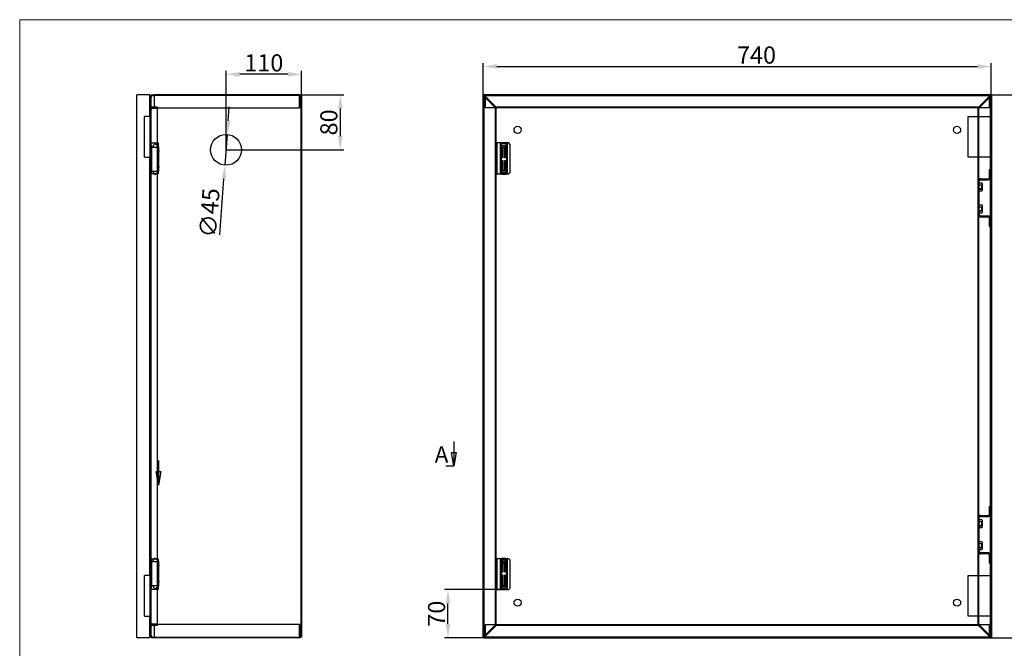
# Model space of a CAD drawing. Units: inches. Extents: x 1269 to 3449, y 1511 to 3052.
# Drawn here: x 1269 to 2704, y 2137 to 3052 of the extents above; entities that cross this region are included whole.
import ezdxf
from ezdxf.enums import TextEntityAlignment as Align
from ezdxf.lldxf.tags import DXFTag

# ---------------------------------------------------------------- set-up
doc = ezdxf.new("R2010")
doc.units = ezdxf.units.IN
doc.layers.get('0').update_dxf_attribs({"lineweight": 20})
for name, color, linetype in [('DEFAULT', 7, 'Continuous'), ('niewidoczna', 7, 'Continuous'), ('widoczna', 7, 'Continuous')]:
    doc.layers.add(name, color=color, linetype=linetype)
doc.styles.add('SEACAD_seiso_ttf', font='seiso_6.ttf')
doc.styles.add('SEACAD_Solid_Edge_ANSI', font='seans_3.ttf')
tags = doc.linetypes.add('CENTER2', pattern=[1.125, 0.75, -0.125, 0.125, -0.125]).pattern_tags.tags
tags[10:11] = [DXFTag(74, 4), DXFTag(75, 0), DXFTag(340, '0'), DXFTag(46, 0.0), DXFTag(50, 0.0), DXFTag(44, 0.0), DXFTag(45, 0.0)]
tags[8:9] = [DXFTag(74, 4), DXFTag(75, 0), DXFTag(340, '0'), DXFTag(46, 0.0), DXFTag(50, 0.0), DXFTag(44, 0.0), DXFTag(45, 0.0)]
tags[6:7] = [DXFTag(74, 4), DXFTag(75, 0), DXFTag(340, '0'), DXFTag(46, 0.0), DXFTag(50, 0.0), DXFTag(44, 0.0), DXFTag(45, 0.0)]
tags[4:5] = [DXFTag(74, 4), DXFTag(75, 0), DXFTag(340, '0'), DXFTag(46, 0.0), DXFTag(50, 0.0), DXFTag(44, 0.0), DXFTag(45, 0.0)]
tags = doc.linetypes.add('HIDDEN2', pattern=[0.1875, 0.125, -0.0625]).pattern_tags.tags
tags[6:7] = [DXFTag(74, 4), DXFTag(75, 0), DXFTag(340, '0'), DXFTag(46, 0.0), DXFTag(50, 0.0), DXFTag(44, 0.0), DXFTag(45, 0.0)]
tags[4:5] = [DXFTag(74, 4), DXFTag(75, 0), DXFTag(340, '0'), DXFTag(46, 0.0), DXFTag(50, 0.0), DXFTag(44, 0.0), DXFTag(45, 0.0)]
doc.dimstyles.new('ISO', dxfattribs={"dimtxt": 25, "dimasz": 20, "dimexe": 5, "dimexo": 0, "dimgap": 4, "dimtad": 1, "dimdec": 1, "dimtxsty": 'SEACAD_seiso_ttf', "dimcen": 0, "dimclrd": 1, "dimclre": 1, "dimclrt": 1, "dimadec": 0, "dimazin": 0, "dimtfac": 1, "dimtdec": 1, "dimtmove": 0, "dimatfit": 3, "dimfxl": 0, "dimtolj": 1, "dimarcsym": 0})

# ---------------------------------------------------------------- blocks, each defined once
blk = doc.blocks.new('SE3')
at = {"color": 7, "linetype": 'Continuous', "ltscale": 169.333333}
for points in [[(458.6, 1265.4), (458.6, 1229.4)], [(455.2, 1249.4), (461.9, 1249.4), (458.6, 1229.4), (455.2, 1249.4)]]:
    blk.add_lwpolyline(points, dxfattribs=at)
blk = doc.blocks.new('SE4')
at = {"color": 7, "linetype": 'Continuous', "ltscale": 169.333333}
for points in [[(1115.1, 1265.4), (1115.1, 1229.4)], [(1111.8, 1249.4), (1118.5, 1249.4), (1115.1, 1229.4), (1111.8, 1249.4)]]:
    blk.add_lwpolyline(points, dxfattribs=at)
blk = doc.blocks.new('*D43')
at = {"layer": 'DEFAULT', "color": 1, "linetype": 'Continuous', "lineweight": -2}
for p, q in [((2683.6, 2942.6), (2827.1, 2942.6)), ((2822.1, 2922.6), (2822.1, 2172.6)), ((2683.6, 2152.6), (2827.1, 2152.6))]:
    blk.add_line(p, q, dxfattribs=at)
at = {"layer": 'DEFAULT', "color": 1, "linetype": 'Continuous'}
for points in [[(2818.7, 2922.6), (2825.4, 2922.6), (2822.1, 2942.6)], [(2818.7, 2172.6), (2825.4, 2172.6), (2822.1, 2152.6)]]:
    blk.add_solid(points, dxfattribs=at)
at = {"layer": 'Defpoints', "color": 0, "linetype": 'Continuous'}
for p in [(2683.6, 2942.6), (2683.6, 2152.6), (2822.1, 2152.6)]:
    blk.add_point(p, dxfattribs=at)
at = {"layer": 'DEFAULT', "color": 1, "linetype": 'Continuous', "insert": (2805.4, 2574.1), "char_height": 25, "attachment_point": 5, "rotation": 90, "style": 'SEACAD_seiso_ttf'}
blk.add_mtext('\\A1;\\A1;790', dxfattribs=at)
blk = doc.blocks.new('*D44')
at = {"layer": 'DEFAULT', "color": 1, "linetype": 'Continuous', "lineweight": -2}
for p, q in [((1944.6, 2941.6), (1944.6, 2988.9)), ((1964.6, 2983.9), (2664.6, 2983.9)), ((2684.6, 2941.6), (2684.6, 2988.9))]:
    blk.add_line(p, q, dxfattribs=at)
at = {"layer": 'DEFAULT', "color": 1, "linetype": 'Continuous'}
for points in [[(1964.6, 2987.3), (1964.6, 2980.6), (1944.6, 2983.9)], [(2664.6, 2987.3), (2664.6, 2980.6), (2684.6, 2983.9)]]:
    blk.add_solid(points, dxfattribs=at)
at = {"layer": 'Defpoints', "color": 0, "linetype": 'Continuous'}
for p in [(2684.6, 2983.9), (1944.6, 2941.6), (2684.6, 2941.6)]:
    blk.add_point(p, dxfattribs=at)
at = {"layer": 'DEFAULT', "color": 1, "linetype": 'Continuous', "insert": (2342.6, 3000.6), "char_height": 25, "attachment_point": 5, "style": 'SEACAD_seiso_ttf'}
blk.add_mtext('\\A1;\\A1;740', dxfattribs=at)
blk = doc.blocks.new('*D45')
at = {"layer": 'DEFAULT', "color": 1, "linetype": 'Continuous', "lineweight": -2}
for p, q in [((1570, 2862.6), (1570, 2977.6)), ((1660, 2972.6), (1590, 2972.6)), ((1680, 2941.6), (1680, 2977.6))]:
    blk.add_line(p, q, dxfattribs=at)
at = {"layer": 'DEFAULT', "color": 1, "linetype": 'Continuous'}
for points in [[(1590, 2975.9), (1590, 2969.2), (1570, 2972.6)], [(1660, 2975.9), (1660, 2969.2), (1680, 2972.6)]]:
    blk.add_solid(points, dxfattribs=at)
at = {"layer": 'Defpoints', "color": 0, "linetype": 'Continuous'}
for p in [(1570, 2972.6), (1680, 2941.6), (1570, 2862.6)]:
    blk.add_point(p, dxfattribs=at)
at = {"layer": 'DEFAULT', "color": 1, "linetype": 'Continuous', "insert": (1625, 2989.2), "char_height": 25, "attachment_point": 5, "style": 'SEACAD_seiso_ttf'}
blk.add_mtext('\\A1;\\A1;110', dxfattribs=at)
blk = doc.blocks.new('*D46')
at = {"layer": 'DEFAULT', "color": 1, "linetype": 'Continuous', "lineweight": -2}
for p, q in [((1676.8, 2942.6), (1741.4, 2942.6)), ((1736.4, 2922.6), (1736.4, 2882.6)), ((1570, 2862.6), (1741.4, 2862.6))]:
    blk.add_line(p, q, dxfattribs=at)
at = {"layer": 'DEFAULT', "color": 1, "linetype": 'Continuous'}
for points in [[(1733.1, 2922.6), (1739.7, 2922.6), (1736.4, 2942.6)], [(1733.1, 2882.6), (1739.7, 2882.6), (1736.4, 2862.6)]]:
    blk.add_solid(points, dxfattribs=at)
at = {"layer": 'Defpoints', "color": 0, "linetype": 'Continuous'}
for p in [(1676.8, 2942.6), (1570, 2862.6), (1736.4, 2862.6)]:
    blk.add_point(p, dxfattribs=at)
at = {"layer": 'DEFAULT', "color": 1, "linetype": 'Continuous', "insert": (1719.7, 2902.6), "char_height": 25, "attachment_point": 5, "rotation": 90, "style": 'SEACAD_seiso_ttf'}
blk.add_mtext('\\A1;\\A1;80', dxfattribs=at)
blk = doc.blocks.new('*D47')
at = {"layer": 'DEFAULT', "color": 1, "linetype": 'Continuous', "lineweight": -2}
for p, q in [((1974.6, 2222.6), (1888.2, 2222.6)), ((1893.2, 2172.6), (1893.2, 2202.6)), ((1945.6, 2152.6), (1888.2, 2152.6))]:
    blk.add_line(p, q, dxfattribs=at)
at = {"layer": 'DEFAULT', "color": 1, "linetype": 'Continuous'}
for points in [[(1889.9, 2202.6), (1896.6, 2202.6), (1893.2, 2222.6)], [(1889.9, 2172.6), (1896.6, 2172.6), (1893.2, 2152.6)]]:
    blk.add_solid(points, dxfattribs=at)
at = {"layer": 'Defpoints', "color": 0, "linetype": 'Continuous'}
for p in [(1893.2, 2222.6), (1974.6, 2222.6), (1945.6, 2152.6)]:
    blk.add_point(p, dxfattribs=at)
at = {"layer": 'DEFAULT', "color": 1, "linetype": 'Continuous', "insert": (1876.6, 2187.6), "char_height": 25, "attachment_point": 5, "rotation": 90, "style": 'SEACAD_seiso_ttf'}
blk.add_mtext('\\A1;\\A1;70', dxfattribs=at)
blk = doc.blocks.new('*D48')
at = {"color": 1, "lineweight": -2, "ltscale": 169.333333}
for p, q in [((1573.1, 2905), (1574.6, 2925)), ((1571.7, 2885.1), (1568.3, 2840.2)), ((1560.8, 2739.1), (1566.9, 2820.3))]:
    blk.add_line(p, q, dxfattribs=at)
at = {"color": 1, "ltscale": 169.333333}
for points in [[(1569.8, 2905.3), (1576.5, 2904.8), (1571.7, 2885.1)], [(1563.5, 2820.5), (1570.2, 2820), (1568.3, 2840.2)]]:
    blk.add_solid(points, dxfattribs=at)
at = {"layer": 'Defpoints', "color": 0, "ltscale": 169.333333}
for p in [(1571.7, 2885.1), (1568.3, 2840.2)]:
    blk.add_point(p, dxfattribs=at)
at = {"color": 1, "ltscale": 169.333333, "insert": (1545.7, 2771), "char_height": 25, "attachment_point": 5, "rotation": 85.7587, "style": 'SEACAD_seiso_ttf'}
blk.add_mtext('\\A1;∅45', dxfattribs=at)

msp = doc.modelspace()

# ---------------------------------------------------------------- linework, layer by layer
msp.add_lwpolyline([(3448.89, 3052.03), (1269.4, 3052.03), (1269.4, 1510.97), (3448.89, 1510.97)], close=True)
at = {"layer": 'DEFAULT', "color": 7, "linetype": 'CENTER2'}
msp.add_line((1901.89, 2402.3), (1889.89, 2402.3), dxfattribs=at)
at = {"layer": 'DEFAULT', "color": 7, "linetype": 'CENTER2', "const_width": 0.00018}
msp.add_lwpolyline([(1901.89, 2402.3), (2747.05, 2402.3)], dxfattribs=at)
at = {"layer": 'niewidoczna', "color": 7, "linetype": 'HIDDEN2'}
for p, q in [((1461, 2940.45), (1460.56, 2940.45)), ((1461, 2939.45), (1461, 2940.45)), ((1465.2, 2940.45), (1465.2, 2941.65)), ((1465.2, 2940.45), (1465.2, 2923.65)), ((1676.8, 2940.45), (1676.8, 2941.65)), ((1676.8, 2923.65), (1676.8, 2940.45)), ((1678, 2940.45), (1678, 2923.65)), ((1679, 2941.65), (1679, 2153.65)), ((1945.63, 2941.65), (2683.63, 2941.65)), ((1945.63, 2923.65), (1945.63, 2940.45)), ((1946.63, 2923.65), (1946.63, 2940.45)), ((1947.83, 2941.65), (1947.83, 2942.65)), ((1947.83, 2940.45), (1947.83, 2941.65)), ((1947.83, 2940.45), (1962.43, 2925.85)), ((1947.83, 2923.65), (1947.83, 2940.45)), ((2666.83, 2925.85), (2681.43, 2940.45)), ((2681.43, 2941.65), (2681.43, 2942.65)), ((2681.43, 2940.45), (2681.43, 2941.65)), ((2681.43, 2940.45), (2681.43, 2923.65)), ((2682.63, 2940.45), (2682.63, 2923.65)), ((2683.63, 2941.65), (2683.63, 2941.65)), ((2683.63, 2940.45), (2683.63, 2923.65)), ((1460, 2939.45), (1461, 2939.45)), ((1461, 2925.85), (1460, 2925.85)), ((1461, 2155.85), (1461, 2939.45)), ((1946.83, 2939.45), (1961.43, 2924.85)), ((1962.43, 2925.85), (1964.63, 2923.65)), ((1962.43, 2925.85), (1964.63, 2924.65)), ((2664.63, 2923.65), (2666.83, 2925.85)), ((2664.63, 2924.65), (2666.83, 2925.85)), ((2667.83, 2924.85), (2682.43, 2939.45)), ((1460, 2924.85), (1461, 2924.85)), ((1470, 2924.65), (1462.2, 2924.65)), ((1465.2, 2923.65), (1462.2, 2923.65)), ((1470, 2922.65), (1462.2, 2922.65)), ((1465.2, 2923.65), (1676.8, 2923.65)), ((1470, 2924.65), (1470, 2923.65)), ((1470, 2172.65), (1470, 2922.65)), ((1679, 2923.65), (1678, 2923.65)), ((1945.63, 2923.65), (1946.63, 2923.65)), ((1964.63, 2923.65), (1947.83, 2923.65)), ((1961.43, 2924.85), (1962.63, 2922.65)), ((1961.43, 2924.85), (1963.63, 2922.65)), ((1962.63, 2172.65), (1962.63, 2922.65)), ((1962.63, 2922.65), (1963.63, 2922.65)), ((1963.63, 2172.65), (1963.63, 2922.65)), ((2664.63, 2924.65), (1964.63, 2924.65)), ((1964.63, 2924.65), (1964.63, 2923.65)), ((2664.63, 2923.65), (1964.63, 2923.65)), ((2664.63, 2924.65), (2664.63, 2923.65)), ((2681.43, 2923.65), (2664.63, 2923.65)), ((2665.63, 2922.65), (2667.83, 2924.85)), ((2665.63, 2172.65), (2665.63, 2922.65)), ((2666.63, 2922.65), (2665.63, 2922.65)), ((2666.63, 2922.65), (2667.83, 2924.85)), ((2666.63, 2172.65), (2666.63, 2922.65)), ((2683.63, 2923.65), (2682.63, 2923.65)), ((2650.63, 2852.15), (2650.63, 2911.15)), ((2650.63, 2911.15), (2683.63, 2911.15)), ((1680, 2896.9), (1679, 2896.9)), ((1679, 2886.4), (1680, 2886.4)), ((1460, 2872.65), (1461, 2872.65)), ((1461, 2870.65), (1460, 2870.65)), ((1461, 2872.65), (1462.2, 2872.65)), ((1461, 2868.9), (1462.1, 2868.9)), ((1462.1, 2829.4), (1462.1, 2868.9)), ((1462.2, 2872.65), (1471, 2872.65)), ((1464.35, 2866.65), (1464.35, 2868.9)), ((1472, 2866.65), (1468.2, 2870.48)), ((1471, 2872.65), (1471, 2827.65)), ((1963.63, 2827.65), (1963.63, 2872.65)), ((1965.83, 2872.65), (1963.63, 2872.65)), ((1964.63, 2827.65), (1964.63, 2872.65)), ((1969.13, 2872.65), (1965.83, 2872.65)), ((1969.13, 2872.65), (1969.13, 2827.65)), ((1980.13, 2872.65), (1969.13, 2872.65)), ((1969.53, 2868.9), (1979.53, 2868.9)), ((1969.53, 2829.4), (1969.53, 2868.9)), ((1971.03, 2868.9), (1971.03, 2871.15)), ((1978.03, 2871.15), (1971.03, 2871.15)), ((1971.03, 2866.65), (1971.03, 2868.9)), ((1978.03, 2868.9), (1978.03, 2871.15)), ((1978.03, 2866.65), (1978.03, 2868.9)), ((1979.53, 2868.9), (1979.53, 2829.4)), ((1981.63, 2872.65), (1980.13, 2872.65)), ((1980.13, 2827.65), (1980.13, 2872.65)), ((1983.63, 2870.65), (1981.63, 2872.65)), ((1983.63, 2829.65), (1983.63, 2870.65)), ((2684.63, 2880.65), (2683.63, 2880.65)), ((1461, 2866.08), (1460, 2866.08)), ((1461, 2866.92), (1460.35, 2866.92)), ((1460.35, 2866.92), (1460.35, 2851.12)), ((1462.1, 2866.65), (1472, 2866.65)), ((1469.8, 2861.55), (1472, 2861.55)), ((1469.8, 2860.45), (1472, 2860.45)), ((1472, 2861.55), (1472, 2866.65)), ((1472, 2861.55), (1472, 2860.45)), ((1472, 2837.85), (1472, 2860.45)), ((1970.43, 2866.65), (1978.63, 2866.65)), ((1970.43, 2831.65), (1970.43, 2866.65)), ((1970.43, 2861.55), (1970.98, 2861.55)), ((1970.98, 2860.45), (1970.43, 2860.45)), ((1970.63, 2866.08), (1970.63, 2832.75)), ((1979.03, 2866.08), (1970.63, 2866.08)), ((1970.98, 2860.45), (1970.98, 2861.55)), ((1971.53, 2851.12), (1971.53, 2866.92)), ((1971.53, 2866.92), (1973.03, 2866.92)), ((1973.03, 2866.92), (1973.03, 2851.12)), ((1976.03, 2851.12), (1976.03, 2866.92)), ((1976.03, 2866.92), (1977.53, 2866.92)), ((1977.53, 2866.92), (1977.53, 2851.12)), ((1978.08, 2861.55), (1978.63, 2861.55)), ((1978.08, 2861.55), (1978.08, 2860.45)), ((1978.63, 2860.45), (1978.08, 2860.45)), ((1978.63, 2866.65), (1978.63, 2831.65)), ((1979.03, 2832.75), (1979.03, 2866.08)), ((1461, 2851.12), (1460.35, 2851.12)), ((1461, 2847.17), (1460.35, 2847.17)), ((1460.35, 2847.17), (1460.35, 2831.37)), ((1973.03, 2851.12), (1971.53, 2851.12)), ((1971.53, 2831.37), (1971.53, 2847.17)), ((1971.53, 2847.17), (1973.03, 2847.17)), ((1973.03, 2847.17), (1973.03, 2831.37)), ((1977.53, 2851.12), (1976.03, 2851.12)), ((1976.03, 2831.37), (1976.03, 2847.17)), ((1976.03, 2847.17), (1977.53, 2847.17)), ((1977.53, 2847.17), (1977.53, 2831.37)), ((2683.63, 2852.15), (2650.63, 2852.15)), ((2683.63, 2844.65), (2684.63, 2844.65)), ((1461, 2832.75), (1460, 2832.75)), ((1460, 2829.65), (1461, 2829.65)), ((1461, 2827.65), (1460, 2827.65)), ((1461, 2831.37), (1460.35, 2831.37)), ((1461, 2829.4), (1462.1, 2829.4)), ((1462.2, 2827.65), (1461, 2827.65)), ((1462.1, 2831.65), (1472, 2831.65)), ((1471, 2827.65), (1462.2, 2827.65)), ((1464.35, 2831.65), (1464.35, 2829.4)), ((1472, 2831.65), (1468.2, 2827.81)), ((1469.8, 2837.85), (1472, 2837.85)), ((1469.8, 2836.75), (1472, 2836.75)), ((1472, 2837.85), (1472, 2836.75)), ((1472, 2831.65), (1472, 2836.75)), ((1963.63, 2827.65), (1965.83, 2827.65)), ((1965.83, 2827.65), (1969.13, 2827.65)), ((1969.13, 2827.65), (1980.13, 2827.65)), ((1979.53, 2829.4), (1969.53, 2829.4)), ((1970.43, 2837.85), (1970.98, 2837.85)), ((1970.98, 2836.75), (1970.43, 2836.75)), ((1978.63, 2831.65), (1970.43, 2831.65)), ((1970.63, 2832.75), (1979.03, 2832.75)), ((1970.98, 2836.75), (1970.98, 2837.85)), ((1971.03, 2831.65), (1971.03, 2829.4)), ((1971.03, 2829.4), (1971.03, 2827.15)), ((1971.03, 2827.15), (1978.03, 2827.15)), ((1973.03, 2831.37), (1971.53, 2831.37)), ((1977.53, 2831.37), (1976.03, 2831.37)), ((1978.03, 2831.65), (1978.03, 2829.4)), ((1978.03, 2829.4), (1978.03, 2827.15)), ((1978.08, 2837.85), (1978.63, 2837.85)), ((1978.08, 2837.85), (1978.08, 2836.75)), ((1978.63, 2836.75), (1978.08, 2836.75)), ((1980.13, 2827.65), (1981.63, 2827.65)), ((1981.63, 2827.65), (1983.63, 2829.65)), ((2682.13, 2822.45), (2682.13, 2834.15)), ((2682.13, 2834.15), (2683.63, 2834.15)), ((2667.13, 2813.02), (2665.63, 2813.02)), ((2666.13, 2804.4), (2666.13, 2812.9)), ((2666.67, 2811.11), (2666.13, 2811.65)), ((2666.13, 2811.65), (2671.53, 2811.65)), ((2666.35, 2813), (2666.23, 2813)), ((2666.35, 2804.3), (2666.35, 2813)), ((2666.46, 2812.74), (2666.35, 2813)), ((2666.55, 2803.7), (2666.55, 2813.6)), ((2667.13, 2813.6), (2666.55, 2813.6)), ((2666.65, 2813.45), (2666.55, 2813.6)), ((2666.65, 2803.85), (2666.65, 2813.45)), ((2666.67, 2806.19), (2666.67, 2811.11)), ((2670.99, 2811.11), (2666.67, 2811.11)), ((2667.13, 2767.95), (2667.13, 2817.35)), ((2670.73, 2814.15), (2667.13, 2814.15)), ((2668.93, 2820.65), (2680.33, 2820.65)), ((2668.93, 2819.15), (2680.33, 2819.15)), ((2671.53, 2811.65), (2670.99, 2811.11)), ((2670.99, 2806.19), (2670.99, 2811.11)), ((2671.53, 2803.95), (2671.53, 2813.35)), ((2665.63, 2804.27), (2667.13, 2804.27)), ((2666.13, 2805.65), (2666.67, 2806.19)), ((2666.13, 2805.65), (2671.53, 2805.65)), ((2666.23, 2804.3), (2666.35, 2804.3)), ((2666.35, 2804.3), (2666.46, 2804.55)), ((2666.55, 2803.7), (2666.65, 2803.85)), ((2666.55, 2803.7), (2667.13, 2803.7)), ((2666.67, 2806.19), (2670.99, 2806.19)), ((2667.13, 2803.15), (2670.73, 2803.15)), ((2670.99, 2806.19), (2671.53, 2805.65)), ((2667.13, 2781.02), (2665.63, 2781.02)), ((2665.63, 2772.27), (2667.13, 2772.27)), ((2666.13, 2772.4), (2666.13, 2780.9)), ((2666.67, 2779.11), (2666.13, 2779.65)), ((2666.13, 2779.65), (2671.53, 2779.65)), ((2666.13, 2773.65), (2666.67, 2774.19)), ((2666.13, 2773.65), (2671.53, 2773.65)), ((2666.35, 2781), (2666.23, 2781)), ((2666.23, 2772.3), (2666.35, 2772.3)), ((2666.35, 2772.3), (2666.35, 2781)), ((2666.46, 2780.74), (2666.35, 2781)), ((2666.35, 2772.3), (2666.46, 2772.55)), ((2666.55, 2771.7), (2666.55, 2781.6)), ((2667.13, 2781.6), (2666.55, 2781.6)), ((2666.65, 2781.45), (2666.55, 2781.6)), ((2666.55, 2771.7), (2666.65, 2771.85)), ((2666.55, 2771.7), (2667.13, 2771.7)), ((2666.65, 2771.85), (2666.65, 2781.45)), ((2666.67, 2774.19), (2666.67, 2779.11)), ((2670.99, 2779.11), (2666.67, 2779.11)), ((2666.67, 2774.19), (2670.99, 2774.19)), ((2670.73, 2782.15), (2667.13, 2782.15)), ((2667.13, 2771.15), (2670.73, 2771.15)), ((2671.53, 2779.65), (2670.99, 2779.11)), ((2670.99, 2774.19), (2670.99, 2779.11)), ((2670.99, 2774.19), (2671.53, 2773.65)), ((2671.53, 2771.95), (2671.53, 2781.35)), ((2680.33, 2766.15), (2668.93, 2766.15)), ((2680.33, 2764.65), (2668.93, 2764.65)), ((2682.13, 2751.15), (2682.13, 2762.85)), ((2682.13, 2751.15), (2683.63, 2751.15)), ((2682.13, 2332.45), (2682.13, 2344.15)), ((2682.13, 2344.15), (2683.63, 2344.15)), ((2666.55, 2313.7), (2666.55, 2323.6)), ((2667.13, 2323.6), (2666.55, 2323.6)), ((2666.65, 2323.45), (2666.55, 2323.6)), ((2666.65, 2313.85), (2666.65, 2323.45)), ((2667.13, 2277.95), (2667.13, 2327.35)), ((2670.73, 2324.15), (2667.13, 2324.15)), ((2668.93, 2330.65), (2680.33, 2330.65)), ((2668.93, 2329.15), (2680.33, 2329.15)), ((2671.53, 2313.95), (2671.53, 2323.35)), ((2667.13, 2323.02), (2665.63, 2323.02)), ((2665.63, 2314.27), (2667.13, 2314.27)), ((2666.13, 2314.4), (2666.13, 2322.9)), ((2666.67, 2321.11), (2666.13, 2321.65)), ((2666.13, 2321.65), (2671.53, 2321.65)), ((2666.13, 2315.65), (2666.67, 2316.19)), ((2666.13, 2315.65), (2671.53, 2315.65)), ((2666.35, 2323), (2666.23, 2323)), ((2666.23, 2314.3), (2666.35, 2314.3)), ((2666.35, 2314.3), (2666.35, 2323)), ((2666.46, 2322.74), (2666.35, 2323)), ((2666.35, 2314.3), (2666.46, 2314.55)), ((2666.55, 2313.7), (2666.65, 2313.85)), ((2666.55, 2313.7), (2667.13, 2313.7)), ((2666.67, 2316.19), (2666.67, 2321.11)), ((2670.99, 2321.11), (2666.67, 2321.11)), ((2666.67, 2316.19), (2670.99, 2316.19)), ((2667.13, 2313.15), (2670.73, 2313.15)), ((2671.53, 2321.65), (2670.99, 2321.11)), ((2670.99, 2316.19), (2670.99, 2321.11)), ((2670.99, 2316.19), (2671.53, 2315.65)), ((2667.13, 2291.02), (2665.63, 2291.02)), ((2665.63, 2282.27), (2667.13, 2282.27)), ((2666.13, 2282.4), (2666.13, 2290.9)), ((2666.67, 2289.11), (2666.13, 2289.65)), ((2666.13, 2289.65), (2671.53, 2289.65)), ((2666.13, 2283.65), (2666.67, 2284.19)), ((2666.13, 2283.65), (2671.53, 2283.65)), ((2666.35, 2291), (2666.23, 2291)), ((2666.23, 2282.3), (2666.35, 2282.3)), ((2666.35, 2282.3), (2666.35, 2291)), ((2666.46, 2290.74), (2666.35, 2291)), ((2666.35, 2282.3), (2666.46, 2282.55)), ((2666.55, 2281.7), (2666.55, 2291.6)), ((2667.13, 2291.6), (2666.55, 2291.6)), ((2666.65, 2291.45), (2666.55, 2291.6)), ((2666.55, 2281.7), (2666.65, 2281.85)), ((2666.55, 2281.7), (2667.13, 2281.7)), ((2666.65, 2281.85), (2666.65, 2291.45)), ((2666.67, 2284.19), (2666.67, 2289.11)), ((2670.99, 2289.11), (2666.67, 2289.11)), ((2666.67, 2284.19), (2670.99, 2284.19)), ((2670.73, 2292.15), (2667.13, 2292.15)), ((2667.13, 2281.15), (2670.73, 2281.15)), ((2671.53, 2289.65), (2670.99, 2289.11)), ((2670.99, 2284.19), (2670.99, 2289.11)), ((2670.99, 2284.19), (2671.53, 2283.65)), ((2671.53, 2281.95), (2671.53, 2291.35)), ((1460, 2267.65), (1461, 2267.65)), ((1461, 2267.65), (1462.2, 2267.65)), ((1462.2, 2267.65), (1471, 2267.65)), ((1472, 2263.65), (1468.2, 2267.48)), ((1471, 2267.65), (1471, 2222.65)), ((1963.63, 2222.65), (1963.63, 2267.65)), ((1965.83, 2267.65), (1963.63, 2267.65)), ((1964.63, 2222.65), (1964.63, 2267.65)), ((1969.13, 2267.65), (1965.83, 2267.65)), ((1969.13, 2267.65), (1969.13, 2222.65)), ((1980.13, 2267.65), (1969.13, 2267.65)), ((1971.03, 2265.9), (1971.03, 2268.15)), ((1978.03, 2268.15), (1971.03, 2268.15)), ((1978.03, 2265.9), (1978.03, 2268.15)), ((1981.63, 2267.65), (1980.13, 2267.65)), ((1980.13, 2222.65), (1980.13, 2267.65)), ((1983.63, 2265.65), (1981.63, 2267.65)), ((2680.33, 2276.15), (2668.93, 2276.15)), ((2680.33, 2274.65), (2668.93, 2274.65)), ((2682.13, 2261.15), (2682.13, 2272.85)), ((1461, 2265.65), (1460, 2265.65)), ((1461, 2261.08), (1460, 2261.08)), ((1461, 2263.92), (1460.35, 2263.92)), ((1460.35, 2263.92), (1460.35, 2248.12)), ((1461, 2265.9), (1462.1, 2265.9)), ((1462.1, 2226.4), (1462.1, 2265.9)), ((1462.1, 2263.65), (1472, 2263.65)), ((1464.35, 2263.65), (1464.35, 2265.9)), ((1469.8, 2258.55), (1472, 2258.55)), ((1469.8, 2257.45), (1472, 2257.45)), ((1472, 2258.55), (1472, 2263.65)), ((1472, 2258.55), (1472, 2257.45)), ((1472, 2234.85), (1472, 2257.45)), ((1969.53, 2226.4), (1969.53, 2265.9)), ((1969.53, 2265.9), (1979.53, 2265.9)), ((1970.43, 2263.65), (1978.63, 2263.65)), ((1970.43, 2228.65), (1970.43, 2263.65)), ((1970.43, 2258.55), (1970.98, 2258.55)), ((1970.98, 2257.45), (1970.43, 2257.45)), ((1970.63, 2261.08), (1970.63, 2227.75)), ((1979.03, 2261.08), (1970.63, 2261.08)), ((1970.98, 2257.45), (1970.98, 2258.55)), ((1971.03, 2263.65), (1971.03, 2265.9)), ((1971.53, 2248.12), (1971.53, 2263.92)), ((1971.53, 2263.92), (1973.03, 2263.92)), ((1973.03, 2263.92), (1973.03, 2248.12)), ((1976.03, 2248.12), (1976.03, 2263.92)), ((1976.03, 2263.92), (1977.53, 2263.92)), ((1977.53, 2263.92), (1977.53, 2248.12)), ((1978.03, 2263.65), (1978.03, 2265.9)), ((1978.08, 2258.55), (1978.63, 2258.55)), ((1978.08, 2258.55), (1978.08, 2257.45)), ((1978.63, 2257.45), (1978.08, 2257.45)), ((1978.63, 2263.65), (1978.63, 2228.65)), ((1979.03, 2227.75), (1979.03, 2261.08)), ((1979.53, 2265.9), (1979.53, 2226.4)), ((1983.63, 2224.65), (1983.63, 2265.65)), ((2682.13, 2261.15), (2683.63, 2261.15)), ((1461, 2248.12), (1460.35, 2248.12)), ((1461, 2244.17), (1460.35, 2244.17)), ((1460.35, 2244.17), (1460.35, 2228.37)), ((1973.03, 2248.12), (1971.53, 2248.12)), ((1971.53, 2228.37), (1971.53, 2244.17)), ((1971.53, 2244.17), (1973.03, 2244.17)), ((1973.03, 2244.17), (1973.03, 2228.37)), ((1977.53, 2248.12), (1976.03, 2248.12)), ((1976.03, 2228.37), (1976.03, 2244.17)), ((1976.03, 2244.17), (1977.53, 2244.17)), ((1977.53, 2244.17), (1977.53, 2228.37)), ((2650.63, 2184.15), (2650.63, 2243.15)), ((2650.63, 2243.15), (2683.63, 2243.15)), ((1461, 2227.75), (1460, 2227.75)), ((1460, 2224.65), (1461, 2224.65)), ((1461, 2228.37), (1460.35, 2228.37)), ((1461, 2226.4), (1462.1, 2226.4)), ((1462.1, 2228.65), (1472, 2228.65)), ((1464.35, 2228.65), (1464.35, 2226.4)), ((1472, 2228.65), (1468.2, 2224.81)), ((1469.8, 2234.85), (1472, 2234.85)), ((1469.8, 2233.75), (1472, 2233.75)), ((1472, 2234.85), (1472, 2233.75)), ((1472, 2228.65), (1472, 2233.75)), ((1979.53, 2226.4), (1969.53, 2226.4)), ((1970.43, 2234.85), (1970.98, 2234.85)), ((1970.98, 2233.75), (1970.43, 2233.75)), ((1978.63, 2228.65), (1970.43, 2228.65)), ((1970.63, 2227.75), (1979.03, 2227.75)), ((1970.98, 2233.75), (1970.98, 2234.85)), ((1971.03, 2228.65), (1971.03, 2226.4)), ((1971.03, 2226.4), (1971.03, 2224.15)), ((1971.03, 2224.15), (1978.03, 2224.15)), ((1973.03, 2228.37), (1971.53, 2228.37)), ((1977.53, 2228.37), (1976.03, 2228.37)), ((1978.03, 2228.65), (1978.03, 2226.4)), ((1978.03, 2226.4), (1978.03, 2224.15)), ((1978.08, 2234.85), (1978.63, 2234.85)), ((1978.08, 2234.85), (1978.08, 2233.75)), ((1978.63, 2233.75), (1978.08, 2233.75)), ((1981.63, 2222.65), (1983.63, 2224.65)), ((1461, 2222.65), (1460, 2222.65)), ((1462.2, 2222.65), (1461, 2222.65)), ((1471, 2222.65), (1462.2, 2222.65)), ((1680, 2208.9), (1679, 2208.9)), ((1963.63, 2222.65), (1965.83, 2222.65)), ((1965.83, 2222.65), (1969.13, 2222.65)), ((1969.13, 2222.65), (1980.13, 2222.65)), ((1980.13, 2222.65), (1981.63, 2222.65)), ((1679, 2198.4), (1680, 2198.4)), ((2683.63, 2184.15), (2650.63, 2184.15)), ((1460, 2170.45), (1461, 2170.45)), ((1461, 2169.45), (1460, 2169.45)), ((1462.2, 2172.65), (1470, 2172.65)), ((1462.2, 2171.65), (1465.2, 2171.65)), ((1462.2, 2170.65), (1470, 2170.65)), ((1465.2, 2171.65), (1465.2, 2154.85)), ((1676.8, 2171.65), (1465.2, 2171.65)), ((1470, 2170.65), (1470, 2171.65)), ((1676.8, 2154.85), (1676.8, 2171.65)), ((1679, 2171.65), (1678, 2171.65)), ((1678, 2171.65), (1678, 2154.85)), ((1945.63, 2171.65), (1946.63, 2171.65)), ((1946.63, 2154.85), (1946.63, 2171.65)), ((1961.43, 2170.45), (1946.83, 2155.85)), ((1947.83, 2171.65), (1964.63, 2171.65)), ((1947.83, 2154.85), (1947.83, 2171.65)), ((1962.43, 2169.45), (1947.83, 2154.85)), ((1962.63, 2172.65), (1961.43, 2170.45)), ((1963.63, 2172.65), (1961.43, 2170.45)), ((1964.63, 2171.65), (1962.43, 2169.45)), ((1964.63, 2170.65), (1962.43, 2169.45)), ((1962.63, 2172.65), (1963.63, 2172.65)), ((1964.63, 2171.65), (2664.63, 2171.65)), ((1964.63, 2170.65), (1964.63, 2171.65)), ((1964.63, 2170.65), (2664.63, 2170.65)), ((2666.83, 2169.45), (2664.63, 2171.65)), ((2664.63, 2170.65), (2664.63, 2171.65)), ((2664.63, 2171.65), (2681.43, 2171.65)), ((2666.83, 2169.45), (2664.63, 2170.65)), ((2667.83, 2170.45), (2665.63, 2172.65)), ((2666.63, 2172.65), (2665.63, 2172.65)), ((2667.83, 2170.45), (2666.63, 2172.65)), ((2681.43, 2154.85), (2666.83, 2169.45)), ((2682.43, 2155.85), (2667.83, 2170.45)), ((2681.43, 2171.65), (2681.43, 2154.85)), ((2683.63, 2171.65), (2682.63, 2171.65)), ((2682.63, 2171.65), (2682.63, 2154.85)), ((1460, 2155.85), (1461, 2155.85)), ((1461, 2154.85), (1460.56, 2154.85)), ((1461, 2154.85), (1461, 2155.85)), ((1465.2, 2154.85), (1465.2, 2153.65)), ((1676.8, 2154.85), (1676.8, 2153.65)), ((2683.63, 2153.65), (1945.63, 2153.65)), ((1947.83, 2154.85), (1947.83, 2153.65)), ((1947.83, 2153.65), (1947.83, 2152.65)), ((2681.43, 2154.85), (2681.43, 2153.65)), ((2681.43, 2153.65), (2681.43, 2152.65))]:
    msp.add_line(p, q, dxfattribs=at)
for centre in [(1994.63, 2891.65), (2634.63, 2891.65), (1994.63, 2203.65), (2634.63, 2203.65)]:
    msp.add_circle(centre, 5.25, dxfattribs=at)
for centre, radius, start, end in [((1462.2, 2940.45), 1.2, 158.34696, 180), ((1676.8, 2940.45), 1.2, 0, 90), ((1676.8, 2940.45), 2.2, 0, 33.05573), ((1947.83, 2940.45), 2.2, 90, 180), ((1947.83, 2940.45), 1.2, 90, 180), ((2681.43, 2940.45), 2.2, 0, 90), ((2681.43, 2940.45), 1.2, 0, 90), ((1462.2, 2925.85), 2.2, 180, 270), ((1462.2, 2925.85), 1.2, 180, 270), ((1462.2, 2924.85), 2.2, 180, 270), ((1466.6, 2868.9), 2.25, 44.76027, 180), ((1469.8, 2861), 0.55, 90, 270), ((1466.6, 2829.4), 2.25, 180, 315.23973), ((1469.8, 2837.3), 0.55, 90, 270), ((2668.93, 2817.35), 3.3, 90, 180), ((2666.23, 2812.9), 0.1, 90, 180), ((2666.55, 2812.78), 0.1, 203.01946, 0), ((2668.93, 2817.35), 1.8, 90, 180), ((2670.73, 2813.35), 0.8, 0, 90), ((2680.33, 2822.45), 3.3, 270, 0), ((2680.33, 2822.45), 1.8, 270, 0), ((2666.23, 2804.4), 0.1, 180, 270), ((2666.55, 2804.51), 0.1, 0, 156.98054), ((2670.73, 2803.95), 0.8, 270, 0), ((2668.93, 2767.95), 3.3, 180, 270), ((2666.23, 2780.9), 0.1, 90, 180), ((2666.23, 2772.4), 0.1, 180, 270), ((2666.55, 2780.78), 0.1, 203.01946, 0), ((2666.55, 2772.51), 0.1, 0, 156.98054), ((2668.93, 2767.95), 1.8, 180, 270), ((2670.73, 2781.35), 0.8, 0, 90), ((2670.73, 2771.95), 0.8, 270, 0), ((2680.33, 2762.85), 3.3, 0, 90), ((2680.33, 2762.85), 1.8, 0, 90), ((2668.93, 2327.35), 3.3, 90, 180), ((2668.93, 2327.35), 1.8, 90, 180), ((2670.73, 2323.35), 0.8, 0, 90), ((2680.33, 2332.45), 3.3, 270, 0), ((2680.33, 2332.45), 1.8, 270, 0), ((2666.23, 2322.9), 0.1, 90, 180), ((2666.23, 2314.4), 0.1, 180, 270), ((2666.55, 2322.78), 0.1, 203.01946, 0), ((2666.55, 2314.51), 0.1, 0, 156.98054), ((2670.73, 2313.95), 0.8, 270, 0), ((2666.23, 2290.9), 0.1, 90, 180), ((2666.23, 2282.4), 0.1, 180, 270), ((2666.55, 2290.78), 0.1, 203.01946, 0), ((2666.55, 2282.51), 0.1, 0, 156.98054), ((2670.73, 2291.35), 0.8, 0, 90), ((2670.73, 2281.95), 0.8, 270, 0), ((1466.6, 2265.9), 2.25, 44.76027, 180), ((2668.93, 2277.95), 3.3, 180, 270), ((2668.93, 2277.95), 1.8, 180, 270), ((2680.33, 2272.85), 3.3, 0, 90), ((2680.33, 2272.85), 1.8, 0, 90), ((1469.8, 2258), 0.55, 90, 270), ((1466.6, 2226.4), 2.25, 180, 315.23973), ((1469.8, 2234.3), 0.55, 90, 270), ((1462.2, 2170.45), 2.2, 90, 180), ((1462.2, 2169.45), 2.2, 90, 180), ((1462.2, 2169.45), 1.2, 90, 180), ((1462.2, 2154.85), 1.2, 180, 201.65304), ((1676.8, 2154.85), 1.2, 270, 0), ((1676.8, 2154.85), 2.2, 326.94427, 0), ((1947.83, 2154.85), 2.2, 180, 270), ((1947.83, 2154.85), 1.2, 180, 270), ((2681.43, 2154.85), 1.2, 270, 0), ((2681.43, 2154.85), 2.2, 270, 0)]:
    msp.add_arc(centre, radius, start, end, dxfattribs=at)
for centre, major_axis, start_param, end_param in [((1462.2, 2924.85), (0, 2.2), 1.5707963, 3.1415927), ((1462.2, 2170.45), (0, -2.2), 3.1415927, 4.712389)]:
    msp.add_ellipse(centre, major_axis=major_axis, ratio=0.5454545, start_param=start_param, end_param=end_param, dxfattribs=at)
for points, knots in [([(1462.2, 2941.65), (1462.04, 2941.47), (1461.89, 2941.28), (1461.6, 2940.92), (1461.46, 2940.73), (1461.24, 2940.37), (1461.15, 2940.18), (1461.03, 2939.82), (1461, 2939.63), (1461, 2939.45)], [0, 0, 0, 0, 0.25, 0.25, 0.5, 0.5, 0.75, 0.75, 1, 1, 1, 1]), ([(1946.83, 2939.45), (1946.54, 2939.63), (1946.25, 2939.82), (1945.85, 2940.09), (1945.73, 2940.18), (1945.61, 2940.27)], [0, 0, 0, 0, 0.25, 0.25, 0.37543503, 0.37543503, 0.37543503, 0.37543503]), ([(1945.63, 2942.65), (1945.81, 2942.65), (1946, 2942.59), (1946.36, 2942.37), (1946.55, 2942.21), (1946.91, 2941.8), (1947.1, 2941.56), (1947.46, 2941.02), (1947.65, 2940.74), (1947.83, 2940.45)], [0, 0, 0, 0, 0.25, 0.25, 0.5, 0.5, 0.75, 0.75, 1, 1, 1, 1]), ([(1946.83, 2939.45), (1946.67, 2939.63), (1946.51, 2939.82), (1946.22, 2940.18), (1946.09, 2940.37), (1945.87, 2940.73), (1945.78, 2940.92), (1945.66, 2941.28), (1945.63, 2941.47), (1945.63, 2941.65)], [0, 0, 0, 0, 0.25, 0.25, 0.5, 0.5, 0.75, 0.75, 1, 1, 1, 1]), ([(1945.63, 2941.65), (1945.81, 2941.65), (1946, 2941.62), (1946.36, 2941.5), (1946.55, 2941.41), (1946.91, 2941.19), (1947.1, 2941.05), (1947.46, 2940.76), (1947.65, 2940.61), (1947.83, 2940.45)], [0, 0, 0, 0, 0.25, 0.25, 0.5, 0.5, 0.75, 0.75, 1, 1, 1, 1]), ([(2681.43, 2940.45), (2681.61, 2940.74), (2681.8, 2941.02), (2682.16, 2941.56), (2682.35, 2941.8), (2682.71, 2942.21), (2682.9, 2942.37), (2683.26, 2942.59), (2683.45, 2942.65), (2683.63, 2942.65)], [0, 0, 0, 0, 0.25, 0.25, 0.5, 0.5, 0.75, 0.75, 1, 1, 1, 1]), ([(2681.43, 2940.45), (2681.61, 2940.61), (2681.8, 2940.76), (2682.16, 2941.05), (2682.35, 2941.19), (2682.71, 2941.41), (2682.9, 2941.5), (2683.26, 2941.62), (2683.45, 2941.65), (2683.63, 2941.65)], [0, 0, 0, 0, 0.25, 0.25, 0.5, 0.5, 0.75, 0.75, 1, 1, 1, 1]), ([(2683.63, 2941.65), (2683.63, 2941.47), (2683.6, 2941.28), (2683.48, 2940.92), (2683.39, 2940.73), (2683.17, 2940.37), (2683.03, 2940.18), (2682.74, 2939.82), (2682.59, 2939.63), (2682.43, 2939.45)], [0, 0, 0, 0, 0.25, 0.25, 0.5, 0.5, 0.75, 0.75, 1, 1, 1, 1]), ([(2683.65, 2940.27), (2683.53, 2940.18), (2683.4, 2940.09), (2683, 2939.82), (2682.72, 2939.63), (2682.43, 2939.45)], [0.62456497, 0.62456497, 0.62456497, 0.62456497, 0.75, 0.75, 1, 1, 1, 1]), ([(1461, 2155.85), (1461, 2155.67), (1461.03, 2155.48), (1461.15, 2155.12), (1461.24, 2154.93), (1461.46, 2154.57), (1461.6, 2154.38), (1461.89, 2154.02), (1462.04, 2153.83), (1462.2, 2153.65)], [0, 0, 0, 0, 0.25, 0.25, 0.5, 0.5, 0.75, 0.75, 1, 1, 1, 1]), ([(1945.61, 2155.02), (1945.73, 2155.11), (1945.85, 2155.21), (1946.25, 2155.48), (1946.54, 2155.67), (1946.83, 2155.85)], [0.62456497, 0.62456497, 0.62456497, 0.62456497, 0.75, 0.75, 1, 1, 1, 1]), ([(1945.63, 2153.65), (1945.63, 2153.83), (1945.66, 2154.02), (1945.78, 2154.38), (1945.87, 2154.57), (1946.09, 2154.93), (1946.22, 2155.12), (1946.51, 2155.48), (1946.67, 2155.67), (1946.83, 2155.85)], [0, 0, 0, 0, 0.25, 0.25, 0.5, 0.5, 0.75, 0.75, 1, 1, 1, 1]), ([(1947.83, 2154.85), (1947.65, 2154.69), (1947.46, 2154.53), (1947.1, 2154.24), (1946.91, 2154.11), (1946.55, 2153.89), (1946.36, 2153.8), (1946, 2153.68), (1945.81, 2153.65), (1945.63, 2153.65)], [0, 0, 0, 0, 0.25, 0.25, 0.5, 0.5, 0.75, 0.75, 1, 1, 1, 1]), ([(1947.83, 2154.85), (1947.65, 2154.56), (1947.46, 2154.27), (1947.1, 2153.74), (1946.91, 2153.5), (1946.55, 2153.09), (1946.36, 2152.93), (1946, 2152.71), (1945.81, 2152.65), (1945.63, 2152.65)], [0, 0, 0, 0, 0.25, 0.25, 0.5, 0.5, 0.75, 0.75, 1, 1, 1, 1]), ([(2683.63, 2153.65), (2683.45, 2153.65), (2683.26, 2153.68), (2682.9, 2153.8), (2682.71, 2153.89), (2682.35, 2154.11), (2682.16, 2154.24), (2681.8, 2154.53), (2681.61, 2154.69), (2681.43, 2154.85)], [0, 0, 0, 0, 0.25, 0.25, 0.5, 0.5, 0.75, 0.75, 1, 1, 1, 1]), ([(2683.63, 2152.65), (2683.45, 2152.65), (2683.26, 2152.71), (2682.9, 2152.93), (2682.71, 2153.09), (2682.35, 2153.5), (2682.16, 2153.74), (2681.8, 2154.27), (2681.61, 2154.56), (2681.43, 2154.85)], [0, 0, 0, 0, 0.25, 0.25, 0.5, 0.5, 0.75, 0.75, 1, 1, 1, 1]), ([(2682.43, 2155.85), (2682.59, 2155.67), (2682.74, 2155.48), (2683.03, 2155.12), (2683.17, 2154.93), (2683.39, 2154.57), (2683.48, 2154.38), (2683.6, 2154.02), (2683.63, 2153.83), (2683.63, 2153.65)], [0, 0, 0, 0, 0.25, 0.25, 0.5, 0.5, 0.75, 0.75, 1, 1, 1, 1]), ([(2682.43, 2155.85), (2682.72, 2155.67), (2683, 2155.48), (2683.4, 2155.21), (2683.53, 2155.11), (2683.65, 2155.02)], [0, 0, 0, 0, 0.25, 0.25, 0.37543503, 0.37543503, 0.37543503, 0.37543503])]:
    msp.add_open_spline(points, degree=3, knots=knots, dxfattribs=at)
at = {"layer": 'widoczna', "color": 7, "linetype": 'Continuous'}
for p, q in [((1440, 2152.65), (1440, 2942.65)), ((1459, 2942.65), (1440, 2942.65)), ((1459, 2911.15), (1459, 2942.65)), ((1460, 2939.45), (1460, 2940.45)), ((1460.56, 2940.45), (1460, 2940.45)), ((1462.2, 2942.65), (1465.2, 2942.65)), ((1462.2, 2941.65), (1462.2, 2942.65)), ((1677.8, 2941.65), (1462.2, 2941.65)), ((1465.2, 2941.65), (1465.2, 2942.65)), ((1676.8, 2942.65), (1465.2, 2942.65)), ((1465.2, 2942.65), (1465.2, 2942.65)), ((1465.2, 2941.65), (1465.2, 2942.65)), ((1676.8, 2942.29), (1676.8, 2942.65)), ((1676.8, 2941.65), (1676.8, 2942.29)), ((1677.8, 2941.65), (1680, 2941.65)), ((1680, 2941.65), (1680, 2153.65)), ((1945.63, 2941.65), (1944.63, 2941.65)), ((1944.63, 2153.65), (1944.63, 2941.65)), ((2683.63, 2942.65), (1945.63, 2942.65)), ((1945.63, 2942.65), (1945.63, 2152.65)), ((2683.63, 2152.65), (2683.63, 2942.65)), ((2683.63, 2941.65), (2684.63, 2941.65)), ((2684.63, 2941.65), (2684.63, 2153.65)), ((1460, 2155.85), (1460, 2939.45)), ((1451, 2852.15), (1451, 2911.15)), ((1459, 2911.15), (1451, 2911.15)), ((1459, 2911.15), (1459, 2852.15)), ((1459.8, 2872.65), (1459, 2872.65)), ((1459.8, 2827.65), (1459.8, 2872.65)), ((1451, 2852.15), (1459, 2852.15)), ((1459, 2243.15), (1459, 2852.15)), ((1459.8, 2827.65), (1459, 2827.65)), ((1459.8, 2267.65), (1459, 2267.65)), ((1459.8, 2222.65), (1459.8, 2267.65)), ((1451, 2184.15), (1451, 2243.15)), ((1459, 2243.15), (1451, 2243.15)), ((1459, 2243.15), (1459, 2184.15)), ((1459.8, 2222.65), (1459, 2222.65)), ((1451, 2184.15), (1459, 2184.15)), ((1459, 2152.65), (1459, 2184.15)), ((1459, 2152.65), (1440, 2152.65)), ((1460, 2154.85), (1460, 2155.85)), ((1460.56, 2154.85), (1460, 2154.85)), ((1462.2, 2153.65), (1677.8, 2153.65)), ((1462.2, 2153.65), (1462.2, 2152.65)), ((1465.2, 2152.65), (1462.2, 2152.65)), ((1465.2, 2153.65), (1465.2, 2152.65)), ((1465.2, 2153.65), (1465.2, 2152.65)), ((1676.8, 2152.65), (1465.2, 2152.65)), ((1465.2, 2152.65), (1465.2, 2152.65)), ((1676.8, 2153.65), (1676.8, 2152.65)), ((1680, 2153.65), (1677.8, 2153.65)), ((1945.63, 2153.65), (1944.63, 2153.65)), ((1945.63, 2152.65), (2683.63, 2152.65)), ((2683.63, 2153.65), (2684.63, 2153.65))]:
    msp.add_line(p, q, dxfattribs=at)
msp.add_circle((1570, 2862.65), 22.5, dxfattribs=at)
for centre, radius, start, end in [((1462.2, 2940.45), 2.2, 90, 180), ((1462.2, 2940.45), 1.2, 90, 158.34696), ((1676.8, 2940.45), 2.2, 33.05573, 90), ((1462.2, 2154.85), 2.2, 180, 270), ((1462.2, 2154.85), 1.2, 201.65304, 270), ((1676.8, 2154.85), 2.2, 270, 326.94427)]:
    msp.add_arc(centre, radius, start, end, dxfattribs=at)
for points, knots in [([(1462.2, 2941.65), (1461.91, 2941.47), (1461.63, 2941.28), (1461.09, 2940.92), (1460.85, 2940.73), (1460.44, 2940.37), (1460.28, 2940.18), (1460.06, 2939.82), (1460, 2939.63), (1460, 2939.45)], [0, 0, 0, 0, 0.25, 0.25, 0.5, 0.5, 0.75, 0.75, 1, 1, 1, 1]), ([(1945.61, 2940.27), (1945.49, 2940.37), (1945.37, 2940.46), (1945.07, 2940.73), (1944.91, 2940.92), (1944.69, 2941.28), (1944.63, 2941.47), (1944.63, 2941.65)], [0.37543503, 0.37543503, 0.37543503, 0.37543503, 0.5, 0.5, 0.75, 0.75, 1, 1, 1, 1]), ([(2684.63, 2941.65), (2684.63, 2941.47), (2684.57, 2941.28), (2684.35, 2940.92), (2684.19, 2940.73), (2683.88, 2940.46), (2683.77, 2940.37), (2683.65, 2940.27)], [0, 0, 0, 0, 0.25, 0.25, 0.5, 0.5, 0.62456497, 0.62456497, 0.62456497, 0.62456497]), ([(1460, 2155.85), (1460, 2155.67), (1460.06, 2155.48), (1460.28, 2155.12), (1460.44, 2154.93), (1460.85, 2154.57), (1461.09, 2154.38), (1461.63, 2154.02), (1461.91, 2153.83), (1462.2, 2153.65)], [0, 0, 0, 0, 0.25, 0.25, 0.5, 0.5, 0.75, 0.75, 1, 1, 1, 1]), ([(1944.63, 2153.65), (1944.63, 2153.83), (1944.69, 2154.02), (1944.91, 2154.38), (1945.07, 2154.57), (1945.37, 2154.84), (1945.49, 2154.93), (1945.61, 2155.02)], [0, 0, 0, 0, 0.25, 0.25, 0.5, 0.5, 0.62456497, 0.62456497, 0.62456497, 0.62456497]), ([(2683.65, 2155.02), (2683.77, 2154.93), (2683.88, 2154.84), (2684.19, 2154.57), (2684.35, 2154.38), (2684.57, 2154.02), (2684.63, 2153.83), (2684.63, 2153.65)], [0.37543503, 0.37543503, 0.37543503, 0.37543503, 0.5, 0.5, 0.75, 0.75, 1, 1, 1, 1])]:
    msp.add_open_spline(points, degree=3, knots=knots, dxfattribs=at)

# ---------------------------------------------------------------- block references
at = {"layer": 'DEFAULT'}
for name, p in [('SE4', (786.75, 1172.91)), ('SE3', (1012.86, 1145.34))]:
    msp.add_blockref(name, p, dxfattribs=at)

# ---------------------------------------------------------------- texts
at = {"style": 'SEACAD_Solid_Edge_ANSI'}
msp.add_text('A', height=24, dxfattribs=at).set_placement((1873.85, 2431.32), align=Align.TOP_LEFT)

# ---------------------------------------------------------------- dimensions: what is measured, and where the dimension line sits
at = {"ltscale": 169.333333}
dim = msp.add_diameter_dim_2p(p1=(1571.67, 2885.09), p2=(1568.34, 2840.21), dimstyle='ISO', dxfattribs=at)
dim.commit()
dim.dimension.update_dxf_attribs({"geometry": '*D48', "text_midpoint": (1545.69, 2771)})
at = {"layer": 'DEFAULT', "color": 7, "linetype": 'Continuous'}
for base, p1, p2, angle, picture, middle, dimtype in [((2684.63, 2983.94), (1944.63, 2941.65), (2684.63, 2941.65), 0, '*D44', (2342.63, 2983.94), 161), ((1736.4, 2862.65), (1676.8, 2942.65), (1570, 2862.65), 90, '*D46', (1736.4, 2902.65), 160), ((2822.08, 2152.65), (2683.63, 2942.65), (2683.63, 2152.65), 270, '*D43', (2822.08, 2574.15), 161), ((1893.22, 2222.65), (1945.63, 2152.65), (1974.63, 2222.65), 90, '*D47', (1893.22, 2187.65), 160)]:
    dim = msp.add_linear_dim(base=base, p1=p1, p2=p2, angle=angle, text='\\A1;<>', dimstyle='ISO', dxfattribs=at)
    dim.commit()
    dim.dimension.update_dxf_attribs({"geometry": picture, "text_midpoint": middle, "dimtype": dimtype})
dim = msp.add_linear_dim(base=(1570, 2972.57), p1=(1680, 2941.65), p2=(1570, 2862.65), text='\\A1;<>', dimstyle='ISO', dxfattribs=at)
dim.commit()
dim.dimension.update_dxf_attribs({"geometry": '*D45', "text_midpoint": (1625, 2972.57), "dimtype": 160})

doc.saveas('drawing.dxf')
